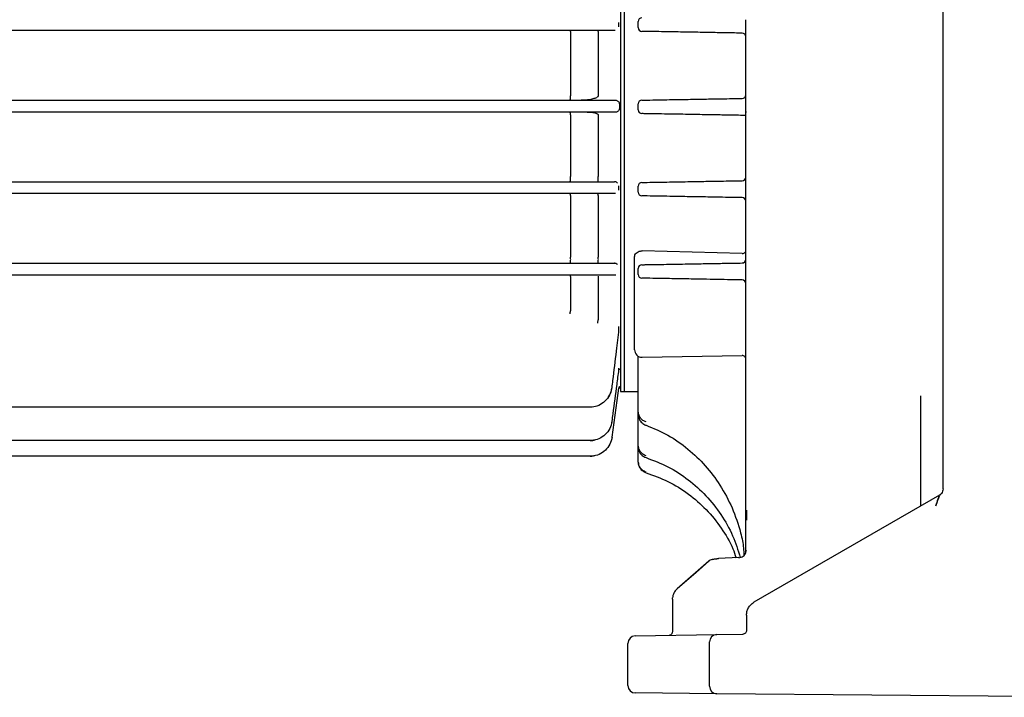
# Model space of a CAD drawing. Units: inches. Extents: x -1 to 2099, y -9 to 2961.
# Drawn here: x 574 to 707, y 1618 to 1710 of the extents above; entities that cross this region are included whole.
import ezdxf

# ---------------------------------------------------------------- set-up
doc = ezdxf.new("R2010")
doc.units = ezdxf.units.IN
doc.header["$MEASUREMENT"] = 0
doc.layers.add('Dimension', color=44, linetype='Continuous')
doc.styles.get("Standard").update_dxf_attribs({"font": 'arial.ttf'})
doc.dimstyles.new('ISO-25', dxfattribs={"dimtxt": 2.5, "dimasz": 2.5, "dimexe": 1.25, "dimexo": 0.625, "dimtad": 1, "dimtxsty": 'Standard', "dimcen": 2.5, "dimadec": 0, "dimazin": 0, "dimtfac": 1, "dimtmove": 0, "dimatfit": 3, "dimfxl": 0, "dimarcsym": 0})

# ---------------------------------------------------------------- blocks, each defined once
blk = doc.blocks.new('*D13')
at = {"layer": 'Defpoints', "color": 0, "transparency": 16777216}
for p in [(1077.37, 1742.99), (496.87, 1666.81), (496.87, 1521.88)]:
    blk.add_point(p, dxfattribs=at)
at = {"layer": 'Dimension', "color": 0, "lineweight": -2, "transparency": 16777216}
for p, q in [((1077.37, 1732.99), (1077.37, 1511.88)), ((496.87, 1656.81), (496.87, 1511.88)), ((1044.37, 1521.88), (529.87, 1521.88))]:
    blk.add_line(p, q, dxfattribs=at)
at = {"layer": 'Dimension', "color": 0, "transparency": 16777216}
for points in [[(529.87, 1527.38), (529.87, 1516.38), (496.87, 1521.88)], [(1044.37, 1527.38), (1044.37, 1516.38), (1077.37, 1521.88)]]:
    blk.add_solid(points, dxfattribs=at)
at = {"layer": 'Dimension', "color": 0, "transparency": 16777216, "insert": (782.13, 1549.38), "char_height": 25, "attachment_point": 5}
blk.add_mtext('B', dxfattribs=at)

msp = doc.modelspace()

# ---------------------------------------------------------------- linework, layer by layer
at = {"color": 7, "linetype": 'Continuous', "lineweight": 25}
for p, q in [((654.87, 1758.59), (654.87, 1660.14)), ((655.37, 1758.59), (655.37, 1660.14)), ((654.67, 1708.79), (654.67, 1709.39)), ((657.27, 1708.68), (657.27, 1709.5)), ((671.77, 1708.43), (671.77, 1709.75)), ((698.37, 1646.47), (698.37, 1709.09)), ((650.78, 1708.29), (555.29, 1708.29)), ((648.14, 1707.8), (648.14, 1707.8)), ((648.14, 1707.8), (648.14, 1699.49)), ((651.87, 1707.8), (651.87, 1707.8)), ((651.87, 1707.8), (651.87, 1699.48)), ((654.15, 1708.29), (653.25, 1708.29)), ((671.77, 1708.41), (671.77, 1708.42)), ((671.77, 1698.67), (671.77, 1708.41)), ((648.14, 1699.49), (648.14, 1699.49)), ((555.29, 1698.89), (650.78, 1698.89)), ((653.25, 1698.89), (654.2, 1698.89)), ((654.72, 1698.37), (654.72, 1697.77)), ((657.27, 1697.58), (657.27, 1698.4)), ((671.77, 1697.33), (671.77, 1698.65)), ((650.76, 1697.29), (555.29, 1697.29)), ((648.14, 1696.91), (648.14, 1696.92)), ((648.14, 1696.91), (648.14, 1688.6)), ((651.87, 1696.91), (651.87, 1688.6)), ((654.23, 1697.29), (653.24, 1697.29)), ((671.77, 1687.57), (671.77, 1697.31)), ((671.77, 1697.31), (671.77, 1697.31)), ((555.29, 1687.89), (650.76, 1687.89)), ((648.14, 1688.6), (648.14, 1688.6)), ((651.87, 1688.59), (651.87, 1688.6)), ((653.24, 1687.89), (654.08, 1687.89)), ((654.67, 1686.76), (654.67, 1687.36)), ((671.77, 1687.56), (671.77, 1687.57)), ((671.77, 1686.23), (671.77, 1687.55)), ((650.73, 1686.29), (555.29, 1686.29)), ((648.14, 1686.02), (648.14, 1686.03)), ((648.14, 1686.02), (648.14, 1677.72)), ((651.87, 1686.03), (651.87, 1686.02)), ((651.87, 1686.02), (651.87, 1677.71)), ((654.21, 1686.29), (653.21, 1686.29)), ((657.27, 1686.48), (657.27, 1687.3)), ((671.77, 1686.21), (671.77, 1686.22)), ((671.77, 1676.47), (671.77, 1686.21)), ((657.77, 1678.56), (657.79, 1678.56)), ((671.26, 1678.21), (657.79, 1678.56)), ((555.29, 1676.89), (650.72, 1676.89)), ((648.14, 1677.72), (648.14, 1677.71)), ((651.87, 1677.7), (651.87, 1677.71)), ((653.22, 1676.89), (654.05, 1676.89)), ((656.77, 1673.72), (656.77, 1677.78)), ((657.27, 1675.38), (657.27, 1676.2)), ((671.77, 1676.46), (671.77, 1676.47)), ((671.77, 1675.13), (671.77, 1676.45)), ((650.67, 1675.29), (555.29, 1675.29)), ((648.14, 1675.13), (648.14, 1675.14)), ((648.14, 1675.13), (648.14, 1670.48)), ((651.87, 1675.14), (651.87, 1675.12)), ((651.87, 1675.12), (651.87, 1669.24)), ((654.24, 1675.29), (653.17, 1675.29)), ((671.77, 1675.11), (671.77, 1675.12)), ((671.77, 1643.67), (671.77, 1675.11)), ((656.77, 1665.22), (656.77, 1673.72)), ((648.14, 1670.47), (648.14, 1670.48)), ((651.87, 1669.24), (651.87, 1669.24)), ((654.67, 1667.96), (654.67, 1668.36)), ((657.27, 1656.98), (657.27, 1664.35)), ((657.79, 1664.22), (671.26, 1664.45)), ((654.67, 1662.5), (654.67, 1662.72)), ((654.67, 1660.03), (654.67, 1660.1)), ((654.69, 1660.09), (654.87, 1660.09)), ((654.87, 1660.14), (654.87, 1659.59)), ((654.87, 1659.59), (655.37, 1659.59)), ((655.37, 1660.14), (655.37, 1659.59)), ((655.37, 1659.59), (657.27, 1659.58)), ((695.37, 1648.94), (695.37, 1659.03)), ((650.7, 1657.46), (554.73, 1657.46)), ((657.27, 1656.54), (657.27, 1656.98)), ((653.69, 1655.38), (653.75, 1655.57)), ((657.27, 1652.37), (657.27, 1656.54)), ((650.75, 1652.97), (555.29, 1652.97)), ((657.27, 1652.13), (657.27, 1652.37)), ((657.27, 1650.16), (657.27, 1652.13)), ((650.77, 1650.85), (555.29, 1650.85)), ((657.27, 1650.08), (657.27, 1650.16)), ((697.87, 1645.6), (672.87, 1631.17)), ((671.77, 1638.04), (671.77, 1642.2)), ((670.81, 1637.18), (668.07, 1637.07)), ((666.78, 1636.7), (662.5, 1632.95)), ((661.87, 1631.58), (661.89, 1631.76)), ((661.87, 1631.58), (661.89, 1631.76)), ((661.87, 1631.58), (661.87, 1627.15)), ((671.87, 1629.44), (671.87, 1627.36)), ((656.85, 1626.61), (667.85, 1626.8)), ((667.85, 1626.8), (671.38, 1626.86)), ((671.87, 1627.36), (671.87, 1627.36)), ((655.87, 1619.92), (655.87, 1625.61)), ((666.87, 1619.82), (666.87, 1625.8)), ((667.86, 1618.82), (656.86, 1618.92)), ((711.87, 1618.44), (667.86, 1618.82))]:
    msp.add_line(p, q, dxfattribs=at)
at = {"color": 7, "linetype": 'Continuous', "lineweight": 25, "flags": 128}
for points in [[(653.75, 1653.43), (653.89, 1654.42), (654.44, 1658.39), (654.67, 1660.03)], [(668.08, 1637.02), (668.08, 1637.04), (668.07, 1637.05), (668.07, 1637.06), (668.07, 1637.07), (668.07, 1637.07), (668.07, 1637.07), (668.07, 1637.06), (668.07, 1637.05)], [(666.78, 1636.7), (665.06, 1635.19), (662.5, 1632.95)]]:
    msp.add_lwpolyline(points, dxfattribs=at)
at = {"color": 7, "linetype": 'Continuous', "lineweight": 25}
for centre, radius, start, end in [((657.77, 1709.5), 0.5, 91, 180), ((657.77, 1708.68), 0.5, 180, 269), ((671.27, 1707.45), 0.5, 0, 89), ((671.27, 1699.63), 0.5, 271, 0), ((657.77, 1698.4), 0.5, 91, 180), ((657.77, 1697.58), 0.5, 180, 269), ((657.77, 1687.3), 0.5, 91, 180), ((671.27, 1688.53), 0.5, 271, 0), ((657.77, 1686.48), 0.5, 180, 269), ((671.27, 1685.25), 0.5, 0, 89), ((657.77, 1676.2), 0.5, 91, 180), ((671.27, 1677.43), 0.5, 271, 0), ((657.77, 1675.38), 0.5, 180, 269), ((671.27, 1674.15), 0.5, 0, 89), ((657.77, 1665.22), 1, 180, 271), ((671.27, 1663.95), 0.5, 0, 91), ((654.79, 1662.31), 0.27, 73.1894, 108.407), ((668.66, 1637.08), 0.589, 180.9549, 182.5043), ((656.87, 1625.61), 1, 91, 180), ((667.87, 1625.8), 1, 91, 180), ((656.87, 1619.92), 1, 180, 269.5), ((667.87, 1619.82), 1, 180, 269.5)]:
    msp.add_arc(centre, radius, start, end, dxfattribs=at)
for points, knots in [([(698.37, 1709.09), (698.37, 1713.85), (698.37, 1723.36), (698.37, 1737.55), (698.37, 1751.64), (698.37, 1760.86), (698.37, 1765.47)], [0, 0, 0, 0, 0.2500024, 0.5, 0.7499928, 1, 1, 1, 1]), ([(648.07, 1708.29), (648.07, 1708.29), (648.08, 1708.29), (648.09, 1708.28), (648.11, 1708.23), (648.12, 1708.12), (648.13, 1707.97), (648.14, 1707.86), (648.14, 1707.8)], [0, 0, 0, 0, 0.0113832, 0.1320152, 0.350786, 0.5677692, 0.7838681, 1, 1, 1, 1]), ([(653.25, 1708.29), (653.24, 1708.29), (653.18, 1708.29), (652.93, 1708.29), (652.37, 1708.29), (651.62, 1708.29), (651.06, 1708.29), (650.78, 1708.29)], [0, 0, 0, 0, 0.057324, 0.292993, 0.528661, 0.764331, 1, 1, 1, 1]), ([(651.8, 1708.29), (651.8, 1708.29), (651.81, 1708.29), (651.82, 1708.28), (651.84, 1708.23), (651.85, 1708.12), (651.87, 1707.97), (651.87, 1707.86), (651.87, 1707.8)], [0, 0, 0, 0, 0.011379, 0.132325, 0.351017, 0.567923, 0.783945, 1, 1, 1, 1]), ([(658.47, 1708.17), (658.39, 1708.17), (658.2, 1708.17), (657.97, 1708.18), (657.79, 1708.18), (657.77, 1708.18), (657.76, 1708.18)], [0, 0, 0, 0, 0.20588, 0.470586, 0.735293, 1, 1, 1, 1]), ([(671.28, 1707.95), (670.96, 1707.95), (670.32, 1707.96), (668.83, 1707.99), (666.87, 1708.02), (664.4, 1708.07), (661.58, 1708.11), (659.51, 1708.15), (658.47, 1708.17)], [0, 0, 0, 0, 0.145317, 0.293526, 0.46762, 0.646764, 0.820858, 1, 1, 1, 1]), ([(648.07, 1698.89), (648.07, 1698.89), (648.07, 1698.89), (648.08, 1698.89), (648.1, 1698.93), (648.12, 1699.02), (648.13, 1699.16), (648.14, 1699.32), (648.14, 1699.43), (648.14, 1699.49)], [0, 0, 0, 0, 0.009872, 0.050997, 0.243056, 0.433456, 0.622528, 0.81126, 1, 1, 1, 1]), ([(651.87, 1699.48), (651.87, 1699.47), (651.86, 1699.43), (651.81, 1699.35), (651.63, 1699.22), (650.89, 1698.95), (650.15, 1698.92), (649.56, 1698.89)], [0, 0, 0, 0, 0.022243, 0.050803, 0.105329, 0.289838, 1, 1, 1, 1]), ([(650.78, 1698.89), (650.85, 1698.89), (651.2, 1698.89), (651.82, 1698.89), (652.53, 1698.89), (653.06, 1698.89), (653.19, 1698.89), (653.25, 1698.89)], [0, 0, 0, 0, 0.0592276, 0.2945074, 0.529704, 0.7648511, 1, 1, 1, 1]), ([(654.2, 1698.89), (654.26, 1698.88), (654.37, 1698.87), (654.52, 1698.79), (654.64, 1698.66), (654.71, 1698.51), (654.72, 1698.41), (654.72, 1698.37)], [0, 0, 0, 0, 0.209332, 0.418474, 0.63228, 0.850374, 1, 1, 1, 1]), ([(657.76, 1698.9), (657.77, 1698.9), (657.79, 1698.9), (657.97, 1698.9), (658.21, 1698.91), (658.39, 1698.91), (658.47, 1698.91)], [0, 0, 0, 0, 0.270002, 0.540057, 0.808442, 1, 1, 1, 1]), ([(658.47, 1698.91), (659.49, 1698.93), (661.56, 1698.97), (664.35, 1699.01), (666.84, 1699.06), (668.8, 1699.09), (670.31, 1699.12), (670.95, 1699.13), (671.28, 1699.13)], [0, 0, 0, 0, 0.173584, 0.352259, 0.525824, 0.704322, 0.850724, 1, 1, 1, 1]), ([(648.14, 1696.92), (648.13, 1696.97), (648.13, 1697.08), (648.11, 1697.2), (648.09, 1697.27), (648.08, 1697.29), (648.07, 1697.29), (648.07, 1697.29)], [0, 0, 0, 0, 0.254642, 0.509221, 0.765348, 0.986839, 1, 1, 1, 1]), ([(650.4, 1697.29), (650.73, 1697.28), (651.13, 1697.27), (651.57, 1697.15), (651.71, 1697.1), (651.8, 1697.03), (651.85, 1696.98), (651.87, 1696.94), (651.87, 1696.92), (651.87, 1696.91)], [0, 0, 0, 0, 0.6295583, 0.7423758, 0.8604128, 0.9088328, 0.9576701, 0.9867288, 1, 1, 1, 1]), ([(653.24, 1697.29), (653.23, 1697.29), (653.17, 1697.29), (652.92, 1697.29), (652.35, 1697.29), (651.6, 1697.29), (651.04, 1697.29), (650.76, 1697.29)], [0, 0, 0, 0, 0.058946, 0.29412, 0.529385, 0.764694, 1, 1, 1, 1]), ([(654.72, 1697.77), (654.71, 1697.72), (654.7, 1697.61), (654.62, 1697.46), (654.49, 1697.35), (654.35, 1697.3), (654.26, 1697.29), (654.23, 1697.29)], [0, 0, 0, 0, 0.221684, 0.443602, 0.659758, 0.870315, 1, 1, 1, 1]), ([(658.47, 1697.07), (658.36, 1697.07), (658.16, 1697.07), (657.92, 1697.08), (657.78, 1697.08), (657.77, 1697.08), (657.76, 1697.08)], [0, 0, 0, 0, 0.260246, 0.520375, 0.783577, 1, 1, 1, 1]), ([(671.77, 1696.84), (671.7, 1696.84), (671.38, 1696.84), (670.51, 1696.86), (668.89, 1696.89), (666.81, 1696.92), (664.36, 1696.97), (661.56, 1697.02), (659.51, 1697.05), (658.47, 1697.07)], [0, 0, 0, 0, 0.042691, 0.201229, 0.36424, 0.520923, 0.682025, 0.838725, 1, 1, 1, 1]), ([(671.86, 1697.3), (671.86, 1697.3), (671.84, 1697.3), (671.82, 1697.3), (671.79, 1697.31), (671.77, 1697.31), (671.77, 1697.31), (671.77, 1697.31)], [0, 0, 0, 0, 0.07732, 0.321979, 0.547966, 0.773992, 1, 1, 1, 1]), ([(648.07, 1687.89), (648.07, 1687.89), (648.08, 1687.89), (648.1, 1687.91), (648.12, 1687.99), (648.13, 1688.11), (648.14, 1688.27), (648.14, 1688.44), (648.14, 1688.54), (648.14, 1688.6)], [0, 0, 0, 0, 0.00841, 0.163541, 0.332445, 0.499809, 0.666407, 0.83321, 1, 1, 1, 1]), ([(650.76, 1687.89), (650.84, 1687.89), (651.2, 1687.89), (651.83, 1687.89), (652.53, 1687.89), (653.05, 1687.89), (653.18, 1687.89), (653.24, 1687.89)], [0, 0, 0, 0, 0.065323, 0.299346, 0.533027, 0.76651, 1, 1, 1, 1]), ([(651.8, 1687.89), (651.8, 1687.89), (651.81, 1687.89), (651.83, 1687.91), (651.85, 1687.98), (651.86, 1688.11), (651.87, 1688.26), (651.88, 1688.43), (651.87, 1688.54), (651.87, 1688.59)], [0, 0, 0, 0, 0.008468, 0.159604, 0.329325, 0.497498, 0.66488, 0.832447, 1, 1, 1, 1]), ([(654.49, 1687.72), (654.46, 1687.74), (654.4, 1687.8), (654.26, 1687.87), (654.14, 1687.88), (654.08, 1687.89)], [0, 0, 0, 0, 0.286027, 0.655673, 1, 1, 1, 1]), ([(657.76, 1687.8), (657.77, 1687.8), (657.8, 1687.8), (657.99, 1687.8), (658.23, 1687.81), (658.41, 1687.81), (658.47, 1687.81)], [0, 0, 0, 0, 0.288513, 0.57735, 0.8558, 1, 1, 1, 1]), ([(658.47, 1687.81), (659.49, 1687.83), (661.55, 1687.86), (664.31, 1687.91), (666.77, 1687.96), (668.73, 1687.99), (670.27, 1688.02), (670.94, 1688.03), (671.28, 1688.03)], [0, 0, 0, 0, 0.170679, 0.346547, 0.517144, 0.69227, 0.844646, 1, 1, 1, 1]), ([(648.14, 1686.03), (648.13, 1686.08), (648.12, 1686.17), (648.1, 1686.26), (648.08, 1686.29), (648.07, 1686.29), (648.07, 1686.29), (648.07, 1686.29)], [0, 0, 0, 0, 0.314378, 0.628657, 0.945409, 0.984584, 1, 1, 1, 1]), ([(653.21, 1686.29), (653.2, 1686.29), (653.14, 1686.29), (652.89, 1686.29), (652.32, 1686.29), (651.57, 1686.29), (651.01, 1686.29), (650.73, 1686.29)], [0, 0, 0, 0, 0.063794, 0.297501, 0.531557, 0.765782, 1, 1, 1, 1]), ([(651.87, 1686.03), (651.86, 1686.07), (651.85, 1686.17), (651.83, 1686.26), (651.82, 1686.29), (651.81, 1686.29), (651.8, 1686.29), (651.8, 1686.29)], [0, 0, 0, 0, 0.31108, 0.622052, 0.935452, 0.984694, 1, 1, 1, 1]), ([(658.47, 1685.97), (658.37, 1685.97), (658.16, 1685.97), (657.93, 1685.98), (657.79, 1685.98), (657.77, 1685.98), (657.76, 1685.98)], [0, 0, 0, 0, 0.248426, 0.496383, 0.756618, 1, 1, 1, 1]), ([(671.28, 1685.75), (670.94, 1685.75), (670.24, 1685.76), (668.67, 1685.79), (666.68, 1685.83), (664.28, 1685.87), (661.53, 1685.92), (659.5, 1685.95), (658.47, 1685.97)], [0, 0, 0, 0, 0.1582268, 0.3197935, 0.4874637, 0.6594761, 0.8272386, 1, 1, 1, 1]), ([(656.77, 1677.78), (656.78, 1677.87), (656.8, 1678.05), (656.98, 1678.28), (657.23, 1678.46), (657.51, 1678.55), (657.7, 1678.56), (657.77, 1678.56)], [0, 0, 0, 0, 0.216193, 0.432399, 0.648159, 0.86265, 1, 1, 1, 1]), ([(671.26, 1678.21), (671.32, 1678.21), (671.43, 1678.22), (671.58, 1678.28), (671.69, 1678.38), (671.76, 1678.49), (671.77, 1678.57), (671.77, 1678.6)], [0, 0, 0, 0, 0.2103333, 0.4206635, 0.6313052, 0.8431056, 1, 1, 1, 1]), ([(648.07, 1676.89), (648.07, 1676.89), (648.08, 1676.89), (648.1, 1676.9), (648.12, 1676.97), (648.14, 1677.08), (648.15, 1677.23), (648.16, 1677.4), (648.15, 1677.57), (648.14, 1677.66), (648.14, 1677.71)], [0, 0, 0, 0, 0.006859, 0.112742, 0.262736, 0.410721, 0.557493, 0.704367, 0.852208, 1, 1, 1, 1]), ([(650.72, 1676.89), (650.82, 1676.89), (651.19, 1676.89), (651.83, 1676.89), (652.53, 1676.89), (653.04, 1676.89), (653.16, 1676.89), (653.22, 1676.89)], [0, 0, 0, 0, 0.0762138, 0.3079413, 0.5389105, 0.7694472, 1, 1, 1, 1]), ([(651.8, 1676.89), (651.8, 1676.89), (651.81, 1676.89), (651.83, 1676.9), (651.85, 1676.96), (651.87, 1677.07), (651.88, 1677.22), (651.89, 1677.39), (651.88, 1677.56), (651.87, 1677.65), (651.87, 1677.7)], [0, 0, 0, 0, 0.006954, 0.105959, 0.257143, 0.406334, 0.554282, 0.702264, 0.851155, 1, 1, 1, 1]), ([(654.48, 1676.7), (654.44, 1676.74), (654.37, 1676.81), (654.23, 1676.87), (654.12, 1676.89), (654.07, 1676.89), (654.05, 1676.89)], [0, 0, 0, 0, 0.44052, 0.737221, 0.92492, 1, 1, 1, 1]), ([(657.76, 1676.7), (657.78, 1676.7), (657.81, 1676.7), (658.05, 1676.7), (658.29, 1676.71), (658.43, 1676.71), (658.47, 1676.71)], [0, 0, 0, 0, 0.3554385, 0.687499, 0.9187, 1, 1, 1, 1]), ([(658.47, 1676.71), (659.48, 1676.73), (661.55, 1676.76), (664.26, 1676.81), (666.65, 1676.85), (668.62, 1676.89), (670.22, 1676.92), (670.92, 1676.93), (671.28, 1676.93)], [0, 0, 0, 0, 0.165579, 0.336527, 0.501904, 0.671115, 0.834008, 1, 1, 1, 1]), ([(648.14, 1675.14), (648.13, 1675.18), (648.11, 1675.25), (648.09, 1675.29), (648.07, 1675.29), (648.07, 1675.29), (648.07, 1675.29)], [0, 0, 0, 0, 0.432156, 0.864142, 0.981049, 1, 1, 1, 1]), ([(653.17, 1675.29), (653.15, 1675.29), (653.1, 1675.29), (652.84, 1675.29), (652.28, 1675.29), (651.52, 1675.29), (650.96, 1675.29), (650.67, 1675.29)], [0, 0, 0, 0, 0.0724193, 0.3035635, 0.5354685, 0.7677404, 1, 1, 1, 1]), ([(658.47, 1674.87), (658.37, 1674.87), (658.17, 1674.87), (657.95, 1674.88), (657.79, 1674.88), (657.77, 1674.88), (657.76, 1674.88)], [0, 0, 0, 0, 0.2279888, 0.4549148, 0.709961, 1, 1, 1, 1]), ([(671.28, 1674.65), (670.91, 1674.65), (670.16, 1674.67), (668.5, 1674.69), (666.5, 1674.73), (664.17, 1674.77), (661.5, 1674.82), (659.49, 1674.85), (658.47, 1674.87)], [0, 0, 0, 0, 0.17239, 0.34844, 0.50907, 0.67324, 0.834137, 1, 1, 1, 1]), ([(648.07, 1670.07), (648.07, 1670.07), (648.08, 1670.11), (648.09, 1670.21), (648.12, 1670.36), (648.13, 1670.43), (648.14, 1670.47)], [0, 0, 0, 0, 0.016919, 0.278982, 0.63943, 1, 1, 1, 1]), ([(651.8, 1668.83), (651.8, 1668.83), (651.81, 1668.88), (651.83, 1668.98), (651.85, 1669.13), (651.86, 1669.2), (651.87, 1669.24)], [0, 0, 0, 0, 0.016743, 0.290432, 0.645154, 1, 1, 1, 1]), ([(653.73, 1660.09), (653.77, 1660.42), (653.97, 1662.08), (654.29, 1664.7), (654.56, 1666.99), (654.67, 1667.96)], [0, 0, 0, 0, 0.126183, 0.630915, 1, 1, 1, 1]), ([(653.75, 1655.57), (653.79, 1655.9), (654.01, 1657.55), (654.32, 1659.86), (654.58, 1661.84), (654.67, 1662.5)], [0, 0, 0, 0, 0.14289, 0.714449, 1, 1, 1, 1]), ([(654.67, 1662.48), (654.67, 1662.49), (654.67, 1662.52), (654.69, 1662.55), (654.69, 1662.56), (654.69, 1662.56), (654.69, 1662.56), (654.7, 1662.56)], [0, 0, 0, 0, 0.059901, 0.247253, 0.43389, 0.724471, 1, 1, 1, 1]), ([(653.69, 1660.09), (653.67, 1660), (653.61, 1659.57), (653.3, 1658.84), (652.62, 1658.07), (651.77, 1657.6), (651.09, 1657.46), (650.76, 1657.46), (650.7, 1657.46)], [0, 0, 0, 0, 0.0675698, 0.300112, 0.5331384, 0.7663696, 0.9627498, 1, 1, 1, 1]), ([(653.26, 1658.88), (653.32, 1658.96), (653.56, 1659.26), (653.67, 1659.7), (653.72, 1660.03), (653.73, 1660.09)], [0, 0, 0, 0, 0.234757, 0.867575, 1, 1, 1, 1]), ([(654.68, 1660.06), (654.68, 1660.07), (654.69, 1660.12), (654.72, 1660.19), (654.75, 1660.24), (654.77, 1660.26), (654.79, 1660.28), (654.8, 1660.29), (654.82, 1660.29), (654.84, 1660.29)], [0, 0, 0, 0, 0.0619349, 0.1652787, 0.2456076, 0.3175908, 0.4061814, 0.5747346, 1, 1, 1, 1]), ([(650.74, 1657.46), (650.74, 1657.46), (650.73, 1657.46), (650.71, 1657.46), (650.7, 1657.46)], [0, 0, 0, 0, 0.207197, 1, 1, 1, 1]), ([(658.33, 1655.48), (658.18, 1655.54), (657.88, 1655.67), (657.54, 1656.03), (657.31, 1656.47), (657.28, 1656.81), (657.27, 1656.98)], [0, 0, 0, 0, 0.246289, 0.487017, 0.742205, 1, 1, 1, 1]), ([(653.72, 1655.57), (653.71, 1655.48), (653.64, 1655.06), (653.34, 1654.34), (652.66, 1653.58), (651.76, 1653.06), (651.08, 1653), (650.75, 1652.97)], [0, 0, 0, 0, 0.060954, 0.295546, 0.53032, 0.765168, 1, 1, 1, 1]), ([(657.27, 1656.54), (657.29, 1656.35), (657.33, 1655.95), (657.65, 1655.44), (658.02, 1655.15), (658.26, 1655.06), (658.33, 1655.04)], [0, 0, 0, 0, 0.299496, 0.603728, 0.893946, 1, 1, 1, 1]), ([(658.33, 1655.04), (659.32, 1654.62), (661.33, 1653.79), (664, 1651.9), (666.37, 1649.62), (668.38, 1646.95), (670.01, 1643.91), (670.88, 1641.33), (671.41, 1639.18), (671.48, 1638.15), (671.52, 1637.49)], [0, 0, 0, 0, 0.138765, 0.281891, 0.420768, 0.56311, 0.712891, 0.866544, 0.914536, 1, 1, 1, 1]), ([(650.77, 1652.97), (650.77, 1652.97), (650.76, 1652.97), (650.75, 1652.97), (650.75, 1652.97)], [0, 0, 0, 0, 0.325985, 1, 1, 1, 1]), ([(653.74, 1653.43), (653.73, 1653.35), (653.66, 1652.94), (653.36, 1652.23), (652.68, 1651.47), (651.78, 1650.95), (651.11, 1650.88), (650.77, 1650.85)], [0, 0, 0, 0, 0.0577496, 0.2932921, 0.5288564, 0.7644292, 1, 1, 1, 1]), ([(650.77, 1652.97), (650.86, 1652.97), (651.09, 1652.97), (651.31, 1653.04), (651.44, 1653.08)], [0, 0, 0, 0, 0.38595, 1, 1, 1, 1]), ([(658.33, 1650.91), (658.18, 1650.98), (657.87, 1651.11), (657.52, 1651.48), (657.31, 1651.91), (657.28, 1652.22), (657.27, 1652.37)], [0, 0, 0, 0, 0.257806, 0.513575, 0.774352, 1, 1, 1, 1]), ([(657.27, 1652.13), (657.29, 1651.95), (657.32, 1651.59), (657.6, 1651.13), (657.96, 1650.81), (658.23, 1650.71), (658.33, 1650.67)], [0, 0, 0, 0, 0.275307, 0.551874, 0.82559, 1, 1, 1, 1]), ([(650.78, 1650.85), (650.78, 1650.85), (650.77, 1650.85), (650.77, 1650.85), (650.77, 1650.85)], [0, 0, 0, 0, 0.442251, 1, 1, 1, 1]), ([(650.78, 1650.85), (650.86, 1650.85), (651.08, 1650.85), (651.28, 1650.92), (651.41, 1650.96)], [0, 0, 0, 0, 0.382416, 1, 1, 1, 1]), ([(658.33, 1648.72), (658.17, 1648.79), (657.86, 1648.92), (657.51, 1649.29), (657.3, 1649.72), (657.28, 1650.02), (657.27, 1650.16)], [0, 0, 0, 0, 0.263673, 0.527122, 0.791083, 1, 1, 1, 1]), ([(658.33, 1650.67), (659.32, 1650.29), (661.34, 1649.53), (664.05, 1647.76), (666.46, 1645.58), (668.47, 1643.03), (670.07, 1640.22), (670.71, 1638.19), (671.03, 1637.2)], [0, 0, 0, 0, 0.165038, 0.334997, 0.500087, 0.669734, 0.838968, 1, 1, 1, 1]), ([(657.27, 1650.08), (657.29, 1649.91), (657.32, 1649.57), (657.58, 1649.12), (657.93, 1648.8), (658.21, 1648.69), (658.33, 1648.64)], [0, 0, 0, 0, 0.265826, 0.53172, 0.797536, 1, 1, 1, 1]), ([(695.37, 1644.16), (695.37, 1644.72), (695.37, 1645.91), (695.37, 1647.54), (695.37, 1648.48), (695.37, 1648.94)], [0, 0, 0, 0, 0.317103, 0.668481, 1, 1, 1, 1]), ([(658.33, 1648.64), (659.32, 1648.28), (661.34, 1647.55), (664.06, 1645.84), (666.5, 1643.71), (668.5, 1641.21), (669.85, 1638.99), (670.32, 1637.57), (670.46, 1637.16)], [0, 0, 0, 0, 0.182821, 0.370957, 0.553782, 0.741885, 0.925124, 1, 1, 1, 1]), ([(698.37, 1646.47), (698.36, 1646.35), (698.33, 1646.12), (698.19, 1645.87), (698.05, 1645.73), (697.97, 1645.67), (697.93, 1645.64), (697.87, 1645.57), (697.84, 1645.47), (697.74, 1645.21), (697.6, 1644.78), (697.47, 1644.42), (697.39, 1644.18)], [0, 0, 0, 0, 0.118834, 0.237717, 0.297549, 0.327607, 0.342764, 0.357992, 0.479623, 0.60506, 0.734792, 1, 1, 1, 1]), ([(697.39, 1644.18), (697.44, 1644.35), (697.56, 1644.68), (697.69, 1645.07), (697.78, 1645.33), (697.83, 1645.48), (697.86, 1645.58), (697.87, 1645.6), (697.87, 1645.6)], [0, 0, 0, 0, 0.270135, 0.532049, 0.661598, 0.775574, 0.891882, 1, 1, 1, 1]), ([(671.77, 1642.2), (671.77, 1642.31), (671.77, 1642.54), (671.77, 1642.92), (671.77, 1643.28), (671.77, 1643.53), (671.77, 1643.63), (671.77, 1643.67)], [0, 0, 0, 0, 0.224762, 0.449522, 0.674265, 0.89876, 1, 1, 1, 1]), ([(671.86, 1643.58), (671.86, 1643.58), (671.86, 1643.55), (671.86, 1643.46), (671.86, 1643.23), (671.86, 1642.91), (671.86, 1642.56), (671.87, 1642.35), (671.87, 1642.25), (671.87, 1642.25)], [0, 0, 0, 0, 0.0000408, 0.1012131, 0.3256434, 0.5504109, 0.7752141, 0.9999599, 1, 1, 1, 1]), ([(668.08, 1637.02), (668.08, 1637.02), (667.92, 1637.02), (667.58, 1637), (667.15, 1636.9), (666.88, 1636.79), (666.8, 1636.71), (666.79, 1636.7)], [0, 0, 0, 0, 0.0000349, 0.3116821, 0.6766077, 0.9336476, 1, 1, 1, 1]), ([(667.29, 1636.92), (667.4, 1636.95), (667.65, 1637.03), (667.93, 1637.04), (668.07, 1637.05)], [0, 0, 0, 0, 0.461382, 1, 1, 1, 1]), ([(670.81, 1637.16), (670.92, 1637.18), (671.14, 1637.2), (671.43, 1637.37), (671.65, 1637.59), (671.76, 1637.83), (671.77, 1637.98), (671.77, 1638.04)], [0, 0, 0, 0, 0.219296, 0.438601, 0.658184, 0.878038, 1, 1, 1, 1]), ([(671.87, 1638.09), (671.85, 1638.09), (671.83, 1638.08), (671.8, 1638.07), (671.77, 1638.06), (671.77, 1638.04), (671.77, 1638.04)], [0, 0, 0, 0, 0.250008, 0.499973, 0.75001, 1, 1, 1, 1]), ([(662.5, 1632.95), (662.42, 1632.87), (662.25, 1632.71), (662.07, 1632.41), (661.93, 1632.09), (661.9, 1631.87), (661.88, 1631.75)], [0, 0, 0, 0, 0.246383, 0.495848, 0.747383, 1, 1, 1, 1]), ([(671.87, 1629.44), (671.88, 1629.6), (671.9, 1629.93), (672.1, 1630.41), (672.41, 1630.85), (672.71, 1631.06), (672.87, 1631.17)], [0, 0, 0, 0, 0.230853, 0.474481, 0.730866, 1, 1, 1, 1]), ([(661.87, 1627.15), (661.86, 1627.11), (661.85, 1627), (661.78, 1626.86), (661.65, 1626.75), (661.55, 1626.71), (661.5, 1626.7)], [0, 0, 0, 0, 0.230316, 0.475309, 0.732715, 1, 1, 1, 1]), ([(671.87, 1627.36), (671.86, 1627.3), (671.85, 1627.17), (671.73, 1627), (671.57, 1626.89), (671.44, 1626.87), (671.38, 1626.86)], [0, 0, 0, 0, 0.245426, 0.499719, 0.748693, 1, 1, 1, 1]), ([(671.87, 1627.36), (671.86, 1627.3), (671.85, 1627.17), (671.73, 1627), (671.57, 1626.89), (671.44, 1626.87), (671.38, 1626.86)], [0, 0, 0, 0, 0.250001, 0.5, 0.749997, 1, 1, 1, 1])]:
    msp.add_open_spline(points, degree=3, knots=knots, dxfattribs=at)

# ---------------------------------------------------------------- dimensions: what is measured, and where the dimension line sits
at = {"layer": 'Dimension'}
dim = msp.add_linear_dim(base=(496.87, 1521.88), p1=(1077.37, 1742.99), p2=(496.87, 1666.81), text='B', dimstyle='ISO-25', override={"dimtxt": 25, "dimasz": 33, "dimexe": 10, "dimexo": 10, "dimgap": 15, "dimtih": 1, "dimtoh": 1, "dimdec": 0, "dimadec": 2, "dimtzin": 0}, dxfattribs=at)
dim.commit()
dim.dimension.update_dxf_attribs({"geometry": '*D13', "text_midpoint": (782.13, 1521.88), "dimtype": 160})

doc.saveas('drawing.dxf')
